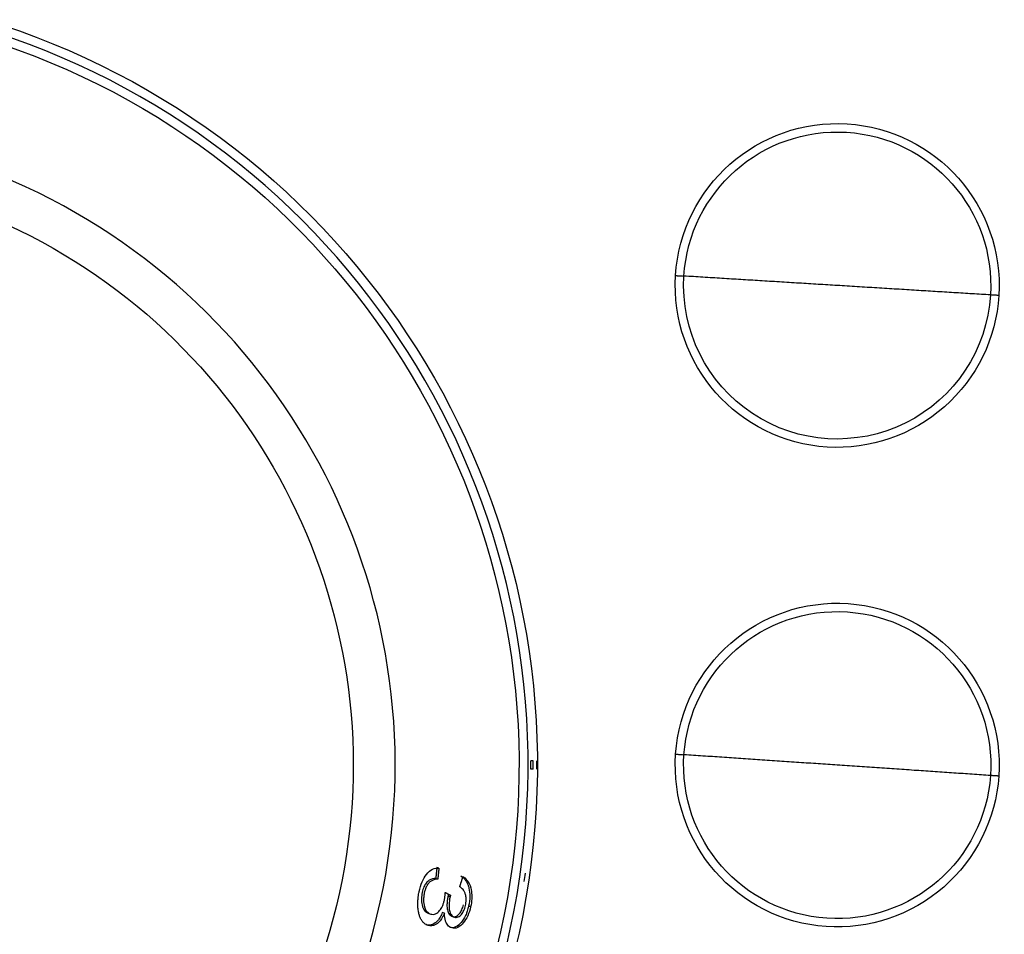
# Model space of a CAD drawing. Extents: x 581 to 2426, y 95 to 2303.
# Drawn here: x 1042 to 1083, y 2122 to 2160 of the extents above; entities that cross this region are included whole.
import ezdxf

# ---------------------------------------------------------------- set-up
doc = ezdxf.new("R2010")
doc.units = 0
doc.header["$LTSCALE"] = 10
doc.layers.add('Moffat_Details', color=160, linetype='CONTINUOUS')

msp = doc.modelspace()

# ---------------------------------------------------------------- linework, layer by layer
at = {"layer": 'Moffat_Details', "true_color": 0x000000}
for p, q in [((1063.149, 2128.988), (1063.049, 2128.988)), ((1063.149, 2128.638), (1063.049, 2128.638)), ((1059.223, 2124.516), (1059.138, 2124.542)), ((1059.685, 2123.317), (1059.6, 2123.342)), ((1059.703, 2123.384), (1059.618, 2123.41)), ((1060.543, 2122.905), (1060.458, 2122.931)), ((1059.448, 2122.641), (1059.364, 2122.666)), ((1059.87, 2122.474), (1059.785, 2122.499)), ((1058.77, 2122.13), (1058.686, 2122.156))]:
    msp.add_line(p, q, dxfattribs=at)
at = {"layer": 'Moffat_Details', "true_color": 0x000000, "extrusion": (0, 0, -1)}
for centre, radius, start, end in [((-1030.824, 2128.813), 32.5, 106.9679, 270), ((-1030.824, 2128.813), 31.736, 107.3838, 270), ((-1075.824, 2148.813), 6.75, 3.5193, 93.5193), ((-1075.824, 2148.813), 6.401, 3.5193, 183.5193), ((-1075.824, 2148.813), 6.75, 93.5193, 183.5193), ((-1030.824, 2128.813), 24.824, 114.741, 270), ((-1075.824, 2148.813), 6.75, 273.5193, 3.5193), ((-1075.824, 2148.813), 6.401, 183.5193, 3.5193), ((-1075.824, 2148.813), 6.75, 183.5193, 273.5193), ((-1075.824, 2128.813), 6.75, 3.8829, 93.8829), ((-1075.824, 2128.813), 6.75, 93.8829, 183.8829), ((-1075.824, 2128.813), 6.401, 3.8829, 183.8829), ((-1030.824, 2128.813), 32.465, 179.6912, 180.3088), ((-1075.824, 2128.813), 6.75, 273.8829, 3.8829), ((-1075.824, 2128.813), 6.401, 183.8829, 3.8829), ((-1075.824, 2128.813), 6.75, 183.8829, 273.8829)]:
    msp.add_arc(centre, radius, start, end, dxfattribs=at)
at = {"layer": 'Moffat_Details', "true_color": 0x000000}
for radius, start, end in [(32.112, 270, 73.318), (26.573, 270, 67.6978), (32.225, 359.6889, 0.3111), (32.325, 359.6898, 0.3102), (32.325, 351.3598, 351.9802)]:
    msp.add_arc((1030.824, 2128.813), radius, start, end, dxfattribs=at)
for points, weights in [([(1069.087, 2149.227), (1069.087, 2149.227), (1069.435, 2149.206)], [1, 0.76710832119, 0.904580533504]), ([(1075.824, 2148.813), (1072.554, 2149.014), (1069.435, 2149.206)], [1, 0.939998447895, 0.904580533504]), ([(1082.212, 2148.42), (1079.094, 2148.612), (1075.824, 2148.813)], [1, 0.988333523273, 1]), ([(1082.561, 2148.398), (1082.561, 2148.398), (1082.212, 2148.42)], [1, 0.806553304195, 1]), ([(1069.089, 2129.27), (1069.089, 2129.27), (1069.438, 2129.246)], [1, 0.76710832119, 0.904580533504]), ([(1075.824, 2128.813), (1072.555, 2129.035), (1069.438, 2129.246)], [1, 0.939998447895, 0.904580533504]), ([(1082.21, 2128.379), (1079.093, 2128.591), (1075.824, 2128.813)], [1, 0.988333523273, 1]), ([(1082.558, 2128.356), (1082.558, 2128.356), (1082.21, 2128.379)], [1, 0.806553304195, 1]), ([(1059.138, 2124.542), (1059.114, 2124.314), (1059.087, 2124.086)], [1, 0.999983012676, 1]), ([(1059.223, 2124.516), (1059.199, 2124.288), (1059.172, 2124.06)], [1, 0.999983131886, 1]), ([(1060.091, 2123.735), (1060.159, 2123.951), (1060.224, 2124.167)], [1, 0.999984383583, 1]), ([(1059.487, 2123.504), (1059.595, 2123.444), (1059.703, 2123.384)], [1, 1.00000882149, 1.00000178814]), ([(1059.618, 2123.41), (1059.609, 2123.376), (1059.6, 2123.342)], [1, 0.999999642372, 1]), ([(1059.703, 2123.384), (1059.694, 2123.35), (1059.685, 2123.317)], [1, 0.999999642372, 1])]:
    msp.add_rational_spline(points, weights, degree=2, dxfattribs=at)
for points, knots in [([(1058.399, 2123.538), (1058.431, 2123.682), (1058.472, 2123.819), (1058.577, 2124.066), (1058.636, 2124.168), (1058.781, 2124.356), (1058.863, 2124.427), (1059.041, 2124.517), (1059.134, 2124.528), (1059.223, 2124.516)], [0, 0, 0, 0, 0.0442538, 0.0442538, 0.0869308, 0.0869308, 0.1380391, 0.1380391, 0.1938909, 0.1938909, 0.1938909, 0.1938909]), ([(1059.087, 2124.086), (1059.002, 2124.083), (1058.908, 2124.064), (1058.776, 2123.981), (1058.731, 2123.942), (1058.655, 2123.845), (1058.625, 2123.792), (1058.568, 2123.662), (1058.545, 2123.586), (1058.528, 2123.507)], [-0.124639, -0.124639, -0.124639, -0.124639, -0.072864, -0.072864, -0.0461377, -0.0461377, -0.0243682, -0.0243682, 0, 0, 0, 0]), ([(1059.172, 2124.06), (1059.133, 2124.058), (1059.096, 2124.054), (1059.06, 2124.046), (1059.021, 2124.037), (1058.985, 2124.025), (1058.95, 2124.008), (1058.913, 2123.99), (1058.879, 2123.967), (1058.847, 2123.94), (1058.811, 2123.909), (1058.779, 2123.872), (1058.75, 2123.829), (1058.724, 2123.791), (1058.701, 2123.747), (1058.68, 2123.698), (1058.676, 2123.689), (1058.672, 2123.68), (1058.669, 2123.671), (1058.653, 2123.63), (1058.639, 2123.586), (1058.626, 2123.536), (1058.622, 2123.518), (1058.617, 2123.5), (1058.613, 2123.481)], [0, 0, 0, 0, 0.0227198, 0.0227198, 0.0227198, 0.0454397, 0.0454397, 0.0454397, 0.0681595, 0.0681595, 0.0681595, 0.0908793, 0.0908793, 0.0908793, 0.1101894, 0.1101894, 0.1101894, 0.1135992, 0.1135992, 0.1135992, 0.1303418, 0.1303418, 0.1303418, 0.136319, 0.136319, 0.136319, 0.136319]), ([(1060.139, 2124.193), (1060.201, 2124.152), (1060.261, 2124.1), (1060.314, 2124.032), (1060.326, 2124.016), (1060.339, 2123.998), (1060.351, 2123.98), (1060.369, 2123.953), (1060.384, 2123.925), (1060.398, 2123.898), (1060.418, 2123.857), (1060.433, 2123.818), (1060.445, 2123.782), (1060.452, 2123.762), (1060.458, 2123.743), (1060.462, 2123.725), (1060.466, 2123.712), (1060.469, 2123.699), (1060.472, 2123.687), (1060.472, 2123.685), (1060.473, 2123.683), (1060.473, 2123.681), (1060.497, 2123.577), (1060.509, 2123.463), (1060.508, 2123.339), (1060.506, 2123.204), (1060.489, 2123.068), (1060.458, 2122.931)], [-0.1283971, -0.1283971, -0.1283971, -0.1283971, -0.1112217, -0.1112217, -0.1112217, -0.1070508, -0.1070508, -0.1070508, -0.1007796, -0.1007796, -0.1007796, -0.0913292, -0.0913292, -0.0913292, -0.0860143, -0.0860143, -0.0860143, -0.0818788, -0.0818788, -0.0818788, -0.0810662, -0.0810662, -0.0810662, -0.0420811, -0.0420811, -0.0420811, 0, 0, 0, 0]), ([(1060.224, 2124.167), (1060.32, 2124.103), (1060.413, 2124.012), (1060.541, 2123.757), (1060.565, 2123.637), (1060.592, 2123.449), (1060.596, 2123.348), (1060.584, 2123.129), (1060.568, 2123.017), (1060.543, 2122.905)], [0, 0, 0, 0, 0.066463, 0.066463, 0.124523, 0.124523, 0.1848279, 0.1848279, 0.2471657, 0.2471657, 0.2471657, 0.2471657]), ([(1060.33, 2122.963), (1060.346, 2123.039), (1060.356, 2123.114), (1060.357, 2123.189), (1060.359, 2123.259), (1060.352, 2123.324), (1060.339, 2123.383), (1060.336, 2123.397), (1060.332, 2123.411), (1060.329, 2123.424), (1060.324, 2123.442), (1060.318, 2123.459), (1060.312, 2123.476), (1060.306, 2123.492), (1060.299, 2123.508), (1060.291, 2123.523), (1060.284, 2123.539), (1060.275, 2123.553), (1060.267, 2123.568), (1060.264, 2123.571), (1060.262, 2123.575), (1060.26, 2123.578), (1060.239, 2123.609), (1060.216, 2123.636), (1060.192, 2123.66), (1060.16, 2123.691), (1060.126, 2123.715), (1060.091, 2123.735)], [0, 0, 0, 0, 0.0233799, 0.0233799, 0.0233799, 0.0454931, 0.0454931, 0.0454931, 0.0507715, 0.0507715, 0.0507715, 0.0579536, 0.0579536, 0.0579536, 0.0652055, 0.0652055, 0.0652055, 0.0725181, 0.0725181, 0.0725181, 0.0743585, 0.0743585, 0.0743585, 0.0908636, 0.0908636, 0.0908636, 0.1123168, 0.1123168, 0.1123168, 0.1123168]), ([(1058.77, 2122.13), (1058.713, 2122.148), (1058.662, 2122.174), (1058.618, 2122.21), (1058.601, 2122.223), (1058.585, 2122.237), (1058.57, 2122.253), (1058.539, 2122.284), (1058.513, 2122.32), (1058.489, 2122.36), (1058.466, 2122.399), (1058.446, 2122.442), (1058.429, 2122.488), (1058.414, 2122.527), (1058.402, 2122.569), (1058.391, 2122.612), (1058.39, 2122.617), (1058.388, 2122.622), (1058.387, 2122.627), (1058.383, 2122.647), (1058.378, 2122.668), (1058.373, 2122.691), (1058.371, 2122.703), (1058.369, 2122.715), (1058.367, 2122.727), (1058.356, 2122.788), (1058.35, 2122.848), (1058.346, 2122.908), (1058.344, 2122.931), (1058.343, 2122.954), (1058.342, 2122.977), (1058.341, 2123.045), (1058.342, 2123.114), (1058.347, 2123.182), (1058.349, 2123.206), (1058.351, 2123.23), (1058.353, 2123.253), (1058.361, 2123.33), (1058.373, 2123.408), (1058.388, 2123.485), (1058.392, 2123.503), (1058.396, 2123.52), (1058.399, 2123.538)], [0, 0, 0, 0, 0.0342002, 0.0342002, 0.0342002, 0.0470917, 0.0470917, 0.0470917, 0.0706375, 0.0706375, 0.0706375, 0.0941833, 0.0941833, 0.0941833, 0.1177291, 0.1177291, 0.1177291, 0.1212474, 0.1212474, 0.1212474, 0.134487, 0.134487, 0.134487, 0.141275, 0.141275, 0.141275, 0.1752801, 0.1752801, 0.1752801, 0.1883666, 0.1883666, 0.1883666, 0.2233126, 0.2233126, 0.2233126, 0.2354583, 0.2354583, 0.2354583, 0.2737119, 0.2737119, 0.2737119, 0.2825499, 0.2825499, 0.2825499, 0.2825499]), ([(1058.528, 2123.507), (1058.518, 2123.461), (1058.511, 2123.416), (1058.5, 2123.326), (1058.497, 2123.283), (1058.495, 2123.149), (1058.504, 2123.066), (1058.549, 2122.866), (1058.59, 2122.796), (1058.664, 2122.689), (1058.728, 2122.648), (1058.797, 2122.627)], [-0.08933743, -0.08933743, -0.08933743, -0.08933743, -0.08335465, -0.08335465, -0.07749037, -0.07749037, -0.06507301, -0.06507301, -0.04424753, -0.04424753, 0, 0, 0, 0]), ([(1058.613, 2123.481), (1058.6, 2123.422), (1058.591, 2123.363), (1058.586, 2123.304), (1058.581, 2123.253), (1058.58, 2123.202), (1058.582, 2123.151), (1058.582, 2123.145), (1058.583, 2123.138), (1058.583, 2123.132), (1058.586, 2123.086), (1058.591, 2123.04), (1058.6, 2122.994), (1058.601, 2122.988), (1058.602, 2122.983), (1058.603, 2122.977), (1058.606, 2122.963), (1058.609, 2122.951), (1058.612, 2122.94), (1058.614, 2122.932), (1058.616, 2122.925), (1058.617, 2122.919), (1058.62, 2122.911), (1058.622, 2122.904), (1058.623, 2122.898), (1058.632, 2122.869), (1058.642, 2122.841), (1058.654, 2122.816), (1058.673, 2122.772), (1058.697, 2122.734), (1058.726, 2122.701), (1058.734, 2122.692), (1058.743, 2122.683), (1058.753, 2122.674), (1058.789, 2122.641), (1058.832, 2122.616), (1058.881, 2122.601)], [0, 0, 0, 0, 0.018294, 0.018294, 0.018294, 0.0345413, 0.0345413, 0.0345413, 0.0365881, 0.0365881, 0.0365881, 0.0528577, 0.0528577, 0.0528577, 0.0548821, 0.0548821, 0.0548821, 0.0584568, 0.0584568, 0.0584568, 0.060984, 0.060984, 0.060984, 0.0640291, 0.0640291, 0.0640291, 0.0731761, 0.0731761, 0.0731761, 0.0872639, 0.0872639, 0.0872639, 0.0914701, 0.0914701, 0.0914701, 0.1097642, 0.1097642, 0.1097642, 0.1097642]), ([(1059.449, 2123.181), (1059.452, 2123.198), (1059.456, 2123.216), (1059.459, 2123.235), (1059.462, 2123.252), (1059.465, 2123.271), (1059.468, 2123.289), (1059.47, 2123.307), (1059.472, 2123.324), (1059.474, 2123.343), (1059.476, 2123.36), (1059.478, 2123.378), (1059.48, 2123.397), (1059.481, 2123.414), (1059.483, 2123.432), (1059.484, 2123.451), (1059.485, 2123.468), (1059.486, 2123.486), (1059.487, 2123.504)], [0, 0, 0, 0, 0.00540543, 0.00540543, 0.00540543, 0.01081085, 0.01081085, 0.01081085, 0.01621628, 0.01621628, 0.01621628, 0.02162171, 0.02162171, 0.02162171, 0.02702714, 0.02702714, 0.02702714, 0.03243256, 0.03243256, 0.03243256, 0.03243256]), ([(1059.6, 2123.342), (1059.588, 2123.284), (1059.578, 2123.225), (1059.563, 2123.112), (1059.559, 2123.059), (1059.556, 2122.906), (1059.566, 2122.829), (1059.594, 2122.702), (1059.617, 2122.645), (1059.686, 2122.546), (1059.734, 2122.515), (1059.785, 2122.499)], [-0.1054693, -0.1054693, -0.1054693, -0.1054693, -0.0931597, -0.0931597, -0.0817538, -0.0817538, -0.0599395, -0.0599395, -0.0331366, -0.0331366, 0, 0, 0, 0]), ([(1059.685, 2123.317), (1059.662, 2123.21), (1059.646, 2123.101), (1059.64, 2122.882), (1059.651, 2122.804), (1059.677, 2122.683), (1059.699, 2122.625), (1059.768, 2122.522), (1059.817, 2122.489), (1059.87, 2122.474)], [0, 0, 0, 0, 0.0329353, 0.0329353, 0.0684712, 0.0684712, 0.1187047, 0.1187047, 0.1825436, 0.1825436, 0.1825436, 0.1825436]), ([(1058.881, 2122.601), (1058.945, 2122.582), (1059.014, 2122.581), (1059.154, 2122.643), (1059.208, 2122.696), (1059.293, 2122.796), (1059.334, 2122.86), (1059.386, 2122.974), (1059.401, 2123.014), (1059.428, 2123.096), (1059.439, 2123.138), (1059.449, 2123.181)], [0, 0, 0, 0, 0.0413372, 0.0413372, 0.0810486, 0.0810486, 0.1251574, 0.1251574, 0.1468019, 0.1468019, 0.1681861, 0.1681861, 0.1681861, 0.1681861]), ([(1060.458, 2122.931), (1060.443, 2122.862), (1060.425, 2122.794), (1060.382, 2122.664), (1060.358, 2122.604), (1060.277, 2122.428), (1060.213, 2122.329), (1060.07, 2122.163), (1059.996, 2122.102), (1059.832, 2122.026), (1059.748, 2122.024), (1059.67, 2122.047)], [-0.1782245, -0.1782245, -0.1782245, -0.1782245, -0.1569855, -0.1569855, -0.136556, -0.136556, -0.0944065, -0.0944065, -0.0505082, -0.0505082, 0, 0, 0, 0]), ([(1060.543, 2122.905), (1060.514, 2122.773), (1060.474, 2122.647), (1060.368, 2122.414), (1060.307, 2122.317), (1060.173, 2122.156), (1060.095, 2122.084), (1059.919, 2122.001), (1059.834, 2121.998), (1059.755, 2122.022)], [0, 0, 0, 0, 0.0408245, 0.0408245, 0.0821088, 0.0821088, 0.1219546, 0.1219546, 0.1627905, 0.1627905, 0.1627905, 0.1627905]), ([(1059.785, 2122.499), (1059.813, 2122.491), (1059.842, 2122.487), (1059.899, 2122.492), (1059.927, 2122.499), (1059.983, 2122.528), (1060.029, 2122.557), (1060.118, 2122.669), (1060.15, 2122.72), (1060.206, 2122.845), (1060.228, 2122.914), (1060.245, 2122.988)], [-0.150772, -0.150772, -0.150772, -0.150772, -0.1126899, -0.1126899, -0.0779141, -0.0779141, -0.04418, -0.04418, -0.0227184, -0.0227184, 0, 0, 0, 0]), ([(1059.87, 2122.474), (1059.92, 2122.458), (1059.974, 2122.458), (1060.082, 2122.507), (1060.125, 2122.548), (1060.196, 2122.632), (1060.231, 2122.687), (1060.291, 2122.817), (1060.313, 2122.888), (1060.33, 2122.963)], [0, 0, 0, 0, 0.0322668, 0.0322668, 0.0629822, 0.0629822, 0.0989254, 0.0989254, 0.1342005, 0.1342005, 0.1342005, 0.1342005]), ([(1059.364, 2122.666), (1059.338, 2122.599), (1059.309, 2122.536), (1059.276, 2122.478), (1059.257, 2122.443), (1059.238, 2122.414), (1059.221, 2122.39), (1059.209, 2122.372), (1059.197, 2122.356), (1059.186, 2122.344), (1059.186, 2122.343), (1059.185, 2122.342), (1059.184, 2122.341), (1059.182, 2122.339), (1059.18, 2122.336), (1059.178, 2122.334), (1059.142, 2122.291), (1059.105, 2122.257), (1059.067, 2122.23), (1059.037, 2122.209), (1059.007, 2122.192), (1058.978, 2122.179), (1058.97, 2122.175), (1058.962, 2122.171), (1058.953, 2122.168), (1058.935, 2122.161), (1058.917, 2122.154), (1058.897, 2122.15), (1058.877, 2122.145), (1058.856, 2122.141), (1058.834, 2122.139), (1058.811, 2122.137), (1058.787, 2122.137), (1058.762, 2122.14), (1058.738, 2122.143), (1058.712, 2122.148), (1058.686, 2122.156)], [-0.207633, -0.207633, -0.207633, -0.207633, -0.18211, -0.18211, -0.18211, -0.1667499, -0.1667499, -0.1667499, -0.1552808, -0.1552808, -0.1552808, -0.1545403, -0.1545403, -0.1545403, -0.1522354, -0.1522354, -0.1522354, -0.1108077, -0.1108077, -0.1108077, -0.0786677, -0.0786677, -0.0786677, -0.0699152, -0.0699152, -0.0699152, -0.0524364, -0.0524364, -0.0524364, -0.0350103, -0.0350103, -0.0350103, -0.0172343, -0.0172343, -0.0172343, 0, 0, 0, 0]), ([(1059.448, 2122.641), (1059.431, 2122.595), (1059.412, 2122.552), (1059.392, 2122.512), (1059.372, 2122.471), (1059.351, 2122.432), (1059.328, 2122.397), (1059.31, 2122.368), (1059.29, 2122.341), (1059.269, 2122.316), (1059.262, 2122.307), (1059.255, 2122.299), (1059.247, 2122.29), (1059.21, 2122.25), (1059.17, 2122.215), (1059.125, 2122.187), (1059.097, 2122.169), (1059.068, 2122.154), (1059.038, 2122.142), (1059.009, 2122.131), (1058.981, 2122.123), (1058.953, 2122.118), (1058.893, 2122.108), (1058.832, 2122.112), (1058.77, 2122.13)], [0, 0, 0, 0, 0.01499101, 0.01499101, 0.01499101, 0.02998202, 0.02998202, 0.02998202, 0.04120268, 0.04120268, 0.04120268, 0.04497303, 0.04497303, 0.04497303, 0.05996403, 0.05996403, 0.05996403, 0.06767591, 0.06767591, 0.06767591, 0.07495504, 0.07495504, 0.07495504, 0.08994605, 0.08994605, 0.08994605, 0.08994605]), ([(1059.755, 2122.022), (1059.722, 2122.032), (1059.693, 2122.046), (1059.666, 2122.065), (1059.636, 2122.085), (1059.61, 2122.11), (1059.588, 2122.139), (1059.568, 2122.165), (1059.549, 2122.194), (1059.533, 2122.228), (1059.531, 2122.234), (1059.528, 2122.239), (1059.526, 2122.245), (1059.509, 2122.283), (1059.495, 2122.324), (1059.484, 2122.366), (1059.473, 2122.408), (1059.465, 2122.451), (1059.459, 2122.496), (1059.453, 2122.543), (1059.45, 2122.591), (1059.448, 2122.641)], [0, 0, 0, 0, 0.0201567, 0.0201567, 0.0201567, 0.0403133, 0.0403133, 0.0403133, 0.0576953, 0.0576953, 0.0576953, 0.06047, 0.06047, 0.06047, 0.0806266, 0.0806266, 0.0806266, 0.1007833, 0.1007833, 0.1007833, 0.1209399, 0.1209399, 0.1209399, 0.1209399])]:
    msp.add_open_spline(points, degree=3, knots=knots, dxfattribs=at)

doc.saveas('drawing.dxf')
